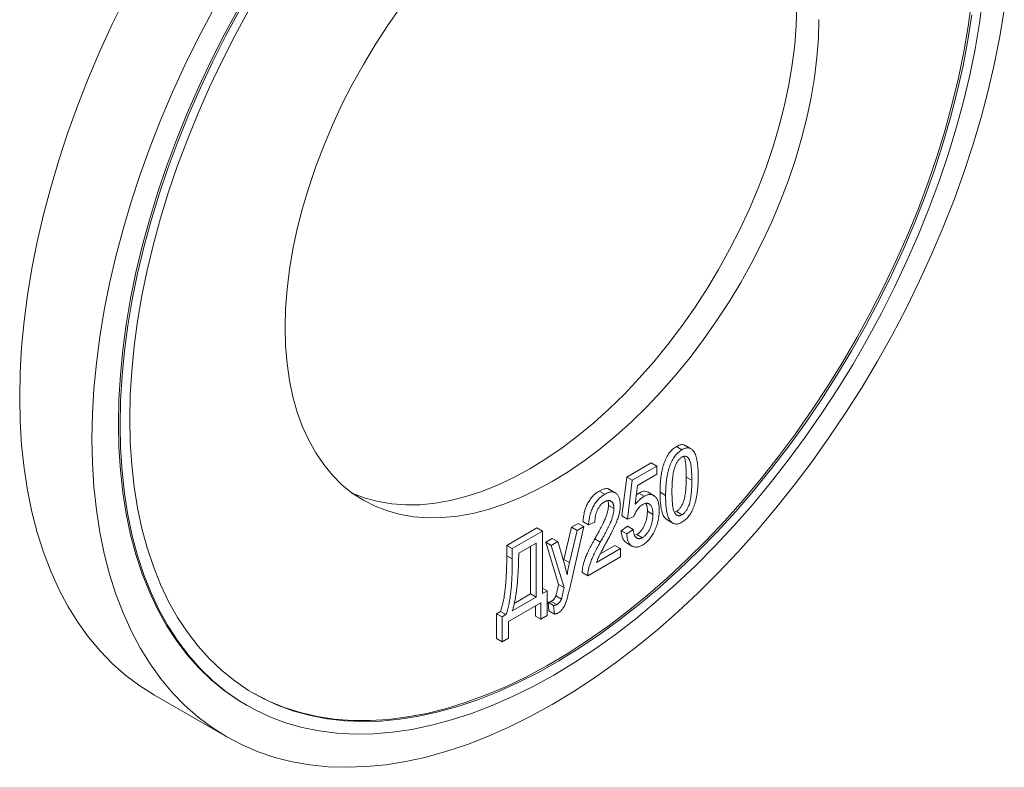
# Model space of a CAD drawing. Units: millimetres. Extents: x 64 to 1299, y 190 to 1295.
# Drawn here: x 64 to 315, y 813 to 1003 of the extents above; entities that cross this region are included whole.
import ezdxf

# ---------------------------------------------------------------- set-up
doc = ezdxf.new("R2010")
doc.units = ezdxf.units.MM

msp = doc.modelspace()

# ---------------------------------------------------------------- linework, layer by layer
at = {"color": 7, "linetype": 'Continuous', "lineweight": 15}
for p, q in [((232.95, 893.35), (231.53, 894.16)), ((235.25, 893.6), (233.83, 894.42)), ((218.89, 886.4), (225.16, 890.02)), ((220.31, 885.58), (226.57, 889.2)), ((226.57, 889.2), (225.16, 890.02)), ((226.57, 889.2), (226.57, 887.1)), ((226.57, 887.1), (221.66, 884.27)), ((217.68, 876.5), (218.89, 886.4)), ((220.31, 885.58), (218.89, 886.4)), ((219.1, 875.68), (220.31, 885.58)), ((221.66, 884.27), (221.08, 879.49)), ((235.46, 885.58), (234.05, 886.4)), ((213.34, 882.03), (211.92, 882.84)), ((215.96, 882.43), (214.55, 883.25)), ((221.38, 881.92), (221.97, 882.34)), ((223.38, 881.53), (221.97, 882.34)), ((225.75, 881.71), (224.34, 882.52)), ((228.79, 881.73), (227.38, 882.54)), ((215.66, 878.37), (214.25, 879.19)), ((225.56, 876.9), (224.15, 877.72)), ((231.02, 877.47), (231.56, 877.61)), ((232.97, 876.8), (231.56, 877.61)), ((204.89, 873.65), (206.57, 874.62)), ((207.99, 873.8), (206.57, 874.62)), ((209.2, 874.27), (207.78, 875.09)), ((210.81, 874.97), (209.2, 874.27)), ((219.1, 875.68), (217.68, 876.5)), ((220.71, 876.35), (219.1, 875.68)), ((229.18, 875.51), (230.6, 874.69)), ((188.39, 869.02), (196.07, 873.46)), ((189.8, 868.21), (197.48, 872.64)), ((197.48, 872.64), (196.07, 873.46)), ((197.48, 872.64), (197.48, 856.77)), ((202.94, 865.47), (204.89, 873.65)), ((204.36, 864.66), (206.31, 872.84)), ((207.99, 873.8), (204.49, 858.5)), ((206.31, 872.84), (204.89, 873.65)), ((206.31, 872.84), (207.99, 873.8)), ((217.48, 872.75), (219.1, 873.92)), ((218.89, 871.94), (217.48, 872.75)), ((218.89, 871.94), (220.51, 873.1)), ((220.51, 873.1), (219.1, 873.92)), ((220.92, 871.63), (221.48, 871.79)), ((222.89, 870.98), (221.48, 871.79)), ((195.86, 869.61), (191.42, 867.04)), ((195.86, 855.84), (195.86, 869.61)), ((198.29, 869.84), (199.97, 870.81)), ((201.57, 859.09), (198.29, 869.84)), ((199.7, 869.02), (198.29, 869.84)), ((199.7, 869.02), (201.38, 869.99)), ((201.38, 869.99), (199.97, 870.81)), ((201.38, 869.99), (203.13, 863.99)), ((212.18, 869.83), (210.77, 870.65)), ((218.82, 869.67), (220.24, 868.86)), ((188.39, 866.4), (188.39, 869.02)), ((189.8, 868.21), (188.39, 869.02)), ((189.8, 865.58), (189.8, 868.21)), ((191.42, 867.04), (191.42, 866.12)), ((194.45, 856.66), (194.45, 868.79)), ((202.98, 858.27), (199.7, 869.02)), ((211.22, 864.71), (217.28, 868.2)), ((212.16, 866.88), (215.86, 869.02)), ((217.28, 868.2), (215.86, 869.02)), ((217.28, 868.2), (217.28, 866.1)), ((189.8, 865.58), (188.39, 866.4)), ((202.84, 864.99), (202.94, 865.47)), ((204.36, 864.66), (202.94, 865.47)), ((217.28, 866.1), (209, 861.32)), ((209, 861.32), (207.58, 862.14)), ((202.98, 858.27), (201.57, 859.09)), ((190.26, 854.24), (194.45, 856.66)), ((195.86, 855.84), (194.45, 856.66)), ((198.69, 857.47), (197.48, 858.17)), ((197.48, 856.77), (198.69, 857.47)), ((198.69, 857.47), (198.69, 851.18)), ((197.08, 854.44), (188.79, 849.66)), ((189.8, 852.34), (195.86, 855.84)), ((197.08, 850.24), (197.08, 854.44)), ((199.1, 852.34), (198.89, 854.56)), ((200.31, 853.74), (198.89, 854.56)), ((201.09, 853.96), (199.68, 854.78)), ((202.29, 855.38), (200.88, 856.2)), ((185.76, 851.64), (186.77, 852.23)), ((185.76, 845.34), (185.76, 851.64)), ((187.18, 850.83), (185.76, 851.64)), ((188.19, 851.41), (186.77, 852.23)), ((195.66, 851.06), (195.66, 853.63)), ((200.51, 851.53), (199.1, 852.34)), ((200.51, 851.53), (200.31, 853.74)), ((187.18, 850.83), (188.19, 851.41)), ((187.18, 844.53), (187.18, 850.83)), ((188.79, 849.66), (188.79, 845.46)), ((197.08, 850.24), (195.66, 851.06)), ((198.69, 851.18), (197.08, 850.24)), ((187.18, 844.53), (185.76, 845.34)), ((188.79, 845.46), (187.18, 844.53)), ((98.78, 830.94), (117.17, 820.32)), ((121.92, 828.55), (122.34, 828.3))]:
    msp.add_line(p, q, dxfattribs=at)
at = {"color": 7, "linetype": 'Continuous', "lineweight": 15, "flags": 128}
for points in [[(91.49, 1008.62), (88.14, 1001.79), (84.98, 994.9), (82.03, 987.97), (79.29, 981), (76.77, 974.03), (74.47, 967.05), (72.4, 960.09), (70.57, 953.16), (68.97, 946.27), (67.61, 939.44), (66.49, 932.69), (65.62, 926.03), (65, 919.47), (64.62, 913.02), (64.5, 906.71)], [(309.52, 1008.31), (308.65, 1001.83), (307.53, 995.26), (306.18, 988.62), (304.58, 981.92), (302.74, 975.18), (300.68, 968.42), (298.38, 961.64), (295.86, 954.87), (293.13, 948.11), (290.19, 941.39), (287.04, 934.72), (283.7, 928.12), (280.17, 921.59), (276.46, 915.16), (272.57, 908.84), (268.52, 902.64), (264.32, 896.59), (259.97, 890.68), (255.49, 884.93), (250.88, 879.37), (246.16, 873.99), (241.33, 868.82), (236.41, 863.86), (231.41, 859.13), (226.34, 854.63), (221.21, 850.38), (216.03, 846.39), (210.82, 842.66), (205.58, 839.2), (200.33, 836.03), (195.09, 833.14), (189.85, 830.55), (184.64, 828.26), (179.46, 826.28), (174.33, 824.61), (169.26, 823.25), (164.26, 822.21), (159.34, 821.48), (154.51, 821.09), (149.79, 821.01), (145.18, 821.25), (140.7, 821.82), (136.35, 822.71), (132.15, 823.92), (128.1, 825.44), (124.21, 827.27), (120.5, 829.42), (116.97, 831.87), (113.63, 834.61), (110.48, 837.65), (107.54, 840.97), (104.8, 844.57), (102.29, 848.44), (99.99, 852.57), (97.93, 856.95), (96.09, 861.57), (94.49, 866.42), (93.14, 871.49), (92.02, 876.77), (91.15, 882.25), (90.53, 887.91), (90.15, 893.74), (90.03, 899.73)], [(306.63, 1007.41), (305.77, 1001.02), (304.66, 994.55), (303.31, 988), (301.72, 981.4), (299.9, 974.76), (297.85, 968.1), (295.58, 961.42), (293.08, 954.75), (290.37, 948.1), (287.45, 941.48), (284.33, 934.92), (281.02, 928.42), (277.52, 922), (273.84, 915.68), (269.99, 909.47), (265.98, 903.39), (261.82, 897.44), (257.52, 891.64), (253.08, 886.01), (248.52, 880.56), (243.85, 875.3), (239.08, 870.25), (234.22, 865.4), (229.27, 860.79), (224.27, 856.41), (219.2, 852.28), (214.09, 848.4), (208.95, 844.79), (203.79, 841.45), (198.62, 838.39), (193.45, 835.62), (188.3, 833.15), (183.17, 830.98), (178.08, 829.11), (173.04, 827.55), (168.07, 826.3), (163.16, 825.37), (158.35, 824.76), (153.62, 824.46), (149.01, 824.49), (144.51, 824.84), (140.14, 825.51), (135.9, 826.49), (131.81, 827.79), (127.88, 829.4), (124.12, 831.32), (123.88, 831.46)], [(314.94, 1005.23), (313.83, 998.48), (312.47, 991.65), (310.87, 984.76), (309.03, 977.83), (306.97, 970.87), (304.67, 963.89), (302.15, 956.91), (299.41, 949.95), (296.46, 943.02), (293.3, 936.13), (289.94, 929.3), (286.39, 922.54), (282.66, 915.87), (278.75, 909.3), (274.67, 902.85), (270.43, 896.52), (266.05, 890.34), (261.52, 884.32), (256.86, 878.47), (252.07, 872.8), (247.18, 867.32), (242.19, 862.05), (237.1, 856.99), (231.94, 852.16), (226.7, 847.57), (221.41, 843.23), (216.08, 839.15), (210.71, 835.33), (205.32, 831.78), (199.91, 828.52), (194.51, 825.54), (189.11, 822.86), (183.74, 820.48), (178.41, 818.4), (173.12, 816.64), (167.88, 815.19), (162.72, 814.05), (157.64, 813.24), (152.64, 812.74), (147.75, 812.57), (142.97, 812.72), (138.3, 813.19), (133.77, 813.99), (129.39, 815.1), (125.15, 816.53), (121.07, 818.27), (117.16, 820.33), (113.43, 822.69), (109.88, 825.35), (106.52, 828.3), (103.36, 831.55), (100.41, 835.07), (97.67, 838.87), (95.15, 842.94), (92.86, 847.27), (90.79, 851.84), (88.95, 856.65), (87.35, 861.69), (85.99, 866.95), (84.88, 872.41), (84.01, 878.07), (83.38, 883.91), (83.01, 889.93), (82.88, 896.1)], [(82.88, 896.1), (83.01, 902.41), (83.38, 908.85), (84.01, 915.41), (84.88, 922.08), (85.99, 928.83), (87.35, 935.66), (88.95, 942.54), (90.79, 949.47), (92.86, 956.44), (95.15, 963.41), (97.67, 970.39), (100.41, 977.36), (103.36, 984.29), (106.52, 991.18), (109.88, 998.01), (113.43, 1004.77)], [(89.6, 899.97), (89.73, 906.11), (90.1, 912.37), (90.72, 918.75), (91.6, 925.23), (92.71, 931.8), (94.07, 938.44), (95.67, 945.14), (97.5, 951.88), (99.57, 958.64), (101.86, 965.42), (104.38, 972.19), (107.11, 978.95), (110.06, 985.67), (113.2, 992.34), (116.54, 998.94), (120.08, 1005.47)], [(90.03, 899.73), (90.15, 905.86), (90.53, 912.13), (91.15, 918.5), (92.02, 924.99), (93.14, 931.55), (94.49, 938.2), (96.09, 944.89), (97.93, 951.63), (99.99, 958.4), (102.29, 965.18), (104.8, 971.95), (107.54, 978.7), (110.48, 985.42), (113.63, 992.09), (116.97, 998.7), (120.5, 1005.22)], [(92.5, 901.16), (92.63, 907.2), (93, 913.37), (93.62, 919.66), (94.48, 926.04), (95.59, 932.52), (96.94, 939.06), (98.52, 945.66), (100.34, 952.3), (102.39, 958.97), (104.67, 965.64), (107.16, 972.31), (109.87, 978.96), (112.79, 985.58), (115.91, 992.14), (119.23, 998.64), (122.73, 1005.06)], [(161.35, 1005.9), (158.05, 1001.19), (154.9, 996.34), (151.91, 991.37), (149.1, 986.3), (146.47, 981.15), (144.04, 975.93), (141.82, 970.67), (139.8, 965.38), (138.01, 960.09), (136.44, 954.81), (135.1, 949.56), (134, 944.36), (133.14, 939.24), (132.52, 934.2), (132.15, 929.27), (132.03, 924.47)], [(149.17, 882.29), (149.24, 882.26), (152.39, 881.05), (155.69, 880.15), (159.14, 879.56), (162.71, 879.3), (166.39, 879.35), (170.18, 879.73), (174.06, 880.42), (178.01, 881.43), (182.02, 882.75), (186.07, 884.38), (190.16, 886.31), (194.25, 888.53), (198.35, 891.04), (202.44, 893.83), (206.49, 896.88), (210.5, 900.19), (214.45, 903.74), (218.33, 907.52), (222.11, 911.52), (225.8, 915.72), (229.37, 920.11), (232.82, 924.67), (236.12, 929.38), (239.27, 934.23), (242.25, 939.2), (245.06, 944.27), (247.69, 949.42), (250.12, 954.64), (252.35, 959.9), (254.36, 965.19), (256.16, 970.48), (257.72, 975.76), (259.06, 981.01), (260.16, 986.21), (261.02, 991.33), (261.64, 996.37), (262.01, 1001.3), (262.14, 1006.11)], [(306.65, 1003.98), (305.67, 997.55), (304.44, 991.04), (302.97, 984.46), (301.27, 977.84), (299.33, 971.19), (297.17, 964.51), (294.78, 957.84), (292.18, 951.17), (289.36, 944.54), (286.34, 937.95), (283.12, 931.41), (279.72, 924.96), (276.13, 918.58), (272.36, 912.32), (268.43, 906.17), (264.34, 900.15), (260.11, 894.28), (255.74, 888.56), (251.24, 883.02), (246.62, 877.66), (241.9, 872.5), (237.08, 867.55), (232.18, 862.82), (227.2, 858.32), (222.16, 854.07), (217.08, 850.06), (211.95, 846.32), (206.8, 842.84), (201.63, 839.64), (196.46, 836.73), (191.29, 834.11), (186.15, 831.78), (181.04, 829.76), (175.98, 828.04), (170.97, 826.64), (166.03, 825.55), (161.17, 824.78), (156.4, 824.33), (151.73, 824.19), (147.17, 824.38), (142.73, 824.89), (138.43, 825.71), (134.26, 826.86), (130.25, 828.31), (126.4, 830.08), (122.73, 832.15), (119.23, 834.53), (115.91, 837.2), (112.79, 840.16), (109.87, 843.41), (107.16, 846.93), (104.67, 850.72), (102.39, 854.77), (100.34, 859.07), (98.52, 863.61), (96.94, 868.37), (95.59, 873.36), (94.48, 878.56), (93.62, 883.94), (93, 889.52), (92.63, 895.26), (92.5, 901.16)], [(132.03, 924.47), (132.15, 919.8), (132.52, 915.3), (133.14, 910.98), (134, 906.84), (135.1, 902.92), (136.44, 899.22), (138.01, 895.75), (139.8, 892.53), (141.82, 889.56), (144.04, 886.87), (146.47, 884.46), (149.1, 882.34), (151.91, 880.51), (154.9, 878.99), (158.05, 877.78), (161.35, 876.88), (164.79, 876.3), (168.36, 876.03), (172.05, 876.09), (175.84, 876.46), (179.72, 877.16), (183.67, 878.16), (187.67, 879.49), (191.73, 881.11), (195.81, 883.04), (199.91, 885.27), (204.01, 887.77), (208.09, 890.56), (212.15, 893.61), (216.16, 896.92), (220.11, 900.47), (223.98, 904.26), (227.77, 908.25), (231.46, 912.46), (235.03, 916.84), (238.47, 921.4), (241.77, 926.12), (244.92, 930.97), (247.91, 935.93), (250.72, 941), (253.35, 946.16), (255.78, 951.37), (258, 956.64), (260.02, 961.92), (261.81, 967.22), (263.38, 972.5), (264.72, 977.75), (265.82, 982.94), (266.68, 988.07), (267.3, 993.11), (267.67, 998.04), (267.79, 1002.84)], [(64.5, 906.71), (64.62, 900.54), (65, 894.53), (65.62, 888.69), (66.49, 883.03), (67.61, 877.56), (68.97, 872.31), (70.57, 867.27), (72.4, 862.45), (74.47, 857.88), (76.77, 853.56), (79.29, 849.49), (82.03, 845.69), (84.98, 842.16), (88.14, 838.92), (91.49, 835.96), (95.04, 833.3), (98.78, 830.94), (98.78, 830.94)], [(121.92, 828.55), (120.08, 829.66), (116.54, 832.11), (113.2, 834.86), (110.06, 837.89), (107.11, 841.22), (104.38, 844.81), (101.86, 848.68), (99.57, 852.81), (97.5, 857.19), (95.67, 861.81), (94.07, 866.67), (92.71, 871.74), (91.6, 877.02), (90.72, 882.49), (90.1, 888.15), (89.73, 893.98), (89.6, 899.97)]]:
    msp.add_lwpolyline(points, dxfattribs=at)
at = {"color": 7, "linetype": 'Continuous', "lineweight": 15}
for points, knots in [([(227.38, 882.54), (227.38, 882.91), (227.39, 883.63), (227.44, 884.69), (227.52, 885.7), (227.63, 886.66), (227.78, 887.58), (227.96, 888.44), (228.17, 889.25), (228.42, 890.02), (228.7, 890.73), (229, 891.39), (229.35, 891.99), (229.72, 892.55), (230.13, 893.04), (230.57, 893.48), (231.04, 893.86), (231.37, 894.06), (231.53, 894.16)], [0, 0, 0, 0, 0.0951435, 0.1847458, 0.2683085, 0.3466242, 0.4193377, 0.4872737, 0.5502488, 0.6091667, 0.663948, 0.7154823, 0.7640416, 0.810981, 0.8569367, 0.9028762, 0.9504445, 1, 1, 1, 1]), ([(231.53, 894.16), (231.85, 894.32), (232.49, 894.63), (233.31, 894.71), (233.65, 894.43), (233.78, 894.32)], [0, 0, 0, 0, 0.379939, 0.759492, 1, 1, 1, 1]), ([(228.79, 881.73), (228.8, 882.1), (228.8, 882.81), (228.85, 883.87), (228.93, 884.89), (229.05, 885.85), (229.19, 886.76), (229.37, 887.62), (229.59, 888.44), (229.83, 889.2), (230.11, 889.91), (230.42, 890.57), (230.76, 891.18), (231.14, 891.73), (231.55, 892.22), (231.98, 892.66), (232.46, 893.04), (232.78, 893.24), (232.95, 893.35)], [0, 0, 0, 0, 0.0951435, 0.1847458, 0.2683085, 0.3466242, 0.4193377, 0.4872737, 0.5502488, 0.6091667, 0.663948, 0.7154823, 0.7640416, 0.810981, 0.8569367, 0.9028762, 0.9504445, 1, 1, 1, 1]), ([(235.46, 885.58), (235.46, 885.93), (235.45, 886.6), (235.42, 887.54), (235.37, 888.38), (235.29, 889.12), (235.19, 889.75), (235.07, 890.28), (234.92, 890.7), (234.76, 891.03), (234.56, 891.27), (234.37, 891.46), (234.15, 891.6), (233.92, 891.68), (233.68, 891.7), (233.43, 891.67), (233.16, 891.59), (232.97, 891.49), (232.88, 891.44)], [0, 0, 0, 0, 0.120386, 0.230808, 0.330568, 0.420621, 0.500329, 0.570787, 0.632115, 0.684661, 0.731402, 0.774955, 0.815745, 0.853801, 0.890717, 0.92673, 0.963134, 1, 1, 1, 1]), ([(232.95, 893.35), (233.09, 893.43), (233.38, 893.58), (233.81, 893.74), (234.2, 893.82), (234.58, 893.82), (234.92, 893.75), (235.25, 893.61), (235.55, 893.4), (235.72, 893.2), (235.81, 893.1)], [0, 0, 0, 0, 0.128045, 0.251451, 0.371573, 0.490412, 0.610201, 0.733809, 0.863176, 1, 1, 1, 1]), ([(234.05, 886.4), (234.04, 887.13), (234.03, 888.58), (233.83, 890.25), (233.65, 891.3), (233.47, 891.56), (233.44, 891.6)], [0, 0, 0, 0, 0.387557, 0.774909, 0.968533, 1, 1, 1, 1]), ([(235.81, 893.1), (235.91, 892.96), (236.13, 892.66), (236.38, 892.1), (236.6, 891.44), (236.78, 890.66), (236.91, 889.78), (237.01, 888.79), (237.07, 887.69), (237.07, 886.91), (237.08, 886.51)], [0, 0, 0, 0, 0.093218, 0.193857, 0.303162, 0.4216, 0.550536, 0.68926, 0.838973, 1, 1, 1, 1]), ([(232.88, 891.44), (232.79, 891.39), (232.62, 891.28), (232.37, 891.06), (232.13, 890.8), (231.9, 890.51), (231.69, 890.16), (231.48, 889.78), (231.29, 889.36), (231.1, 888.9), (230.94, 888.37), (230.79, 887.78), (230.68, 887.11), (230.58, 886.36), (230.51, 885.55), (230.45, 884.65), (230.42, 883.68), (230.41, 883.02), (230.41, 882.67)], [0, 0, 0, 0, 0.034819, 0.06892, 0.103451, 0.13905, 0.177175, 0.21794, 0.261904, 0.309765, 0.363214, 0.425621, 0.496913, 0.577674, 0.668027, 0.768682, 0.879294, 1, 1, 1, 1]), ([(231.56, 877.61), (231.65, 877.67), (231.82, 877.78), (232.07, 878), (232.31, 878.26), (232.54, 878.56), (232.76, 878.9), (232.96, 879.28), (233.16, 879.7), (233.35, 880.16), (233.52, 880.69), (233.66, 881.29), (233.78, 881.96), (233.88, 882.7), (233.95, 883.52), (234.01, 884.42), (234.04, 885.38), (234.04, 886.05), (234.05, 886.4)], [0, 0, 0, 0, 0.034756, 0.069205, 0.104064, 0.139956, 0.177737, 0.218428, 0.262562, 0.310338, 0.36425, 0.426142, 0.497403, 0.578435, 0.668625, 0.769099, 0.879511, 1, 1, 1, 1]), ([(237.08, 886.51), (237.08, 886.14), (237.07, 885.43), (237.02, 884.37), (236.94, 883.37), (236.83, 882.41), (236.68, 881.5), (236.5, 880.64), (236.29, 879.82), (236.04, 879.06), (235.77, 878.34), (235.46, 877.69), (235.12, 877.08), (234.74, 876.53), (234.33, 876.03), (233.89, 875.59), (233.42, 875.21), (233.09, 875.01), (232.93, 874.9)], [0, 0, 0, 0, 0.094617, 0.183688, 0.267342, 0.34512, 0.417913, 0.485924, 0.549158, 0.608141, 0.663254, 0.714593, 0.763212, 0.810011, 0.856169, 0.902455, 0.950076, 1, 1, 1, 1]), ([(232.97, 876.8), (233.06, 876.85), (233.23, 876.96), (233.49, 877.18), (233.73, 877.44), (233.96, 877.74), (234.17, 878.08), (234.38, 878.46), (234.57, 878.88), (234.76, 879.35), (234.93, 879.87), (235.07, 880.47), (235.19, 881.14), (235.29, 881.88), (235.37, 882.7), (235.42, 883.6), (235.45, 884.57), (235.46, 885.24), (235.46, 885.58)], [0, 0, 0, 0, 0.034756, 0.069205, 0.104064, 0.139956, 0.177737, 0.218428, 0.262562, 0.310338, 0.36425, 0.426142, 0.497403, 0.578435, 0.668625, 0.769099, 0.879511, 1, 1, 1, 1]), ([(207.78, 875.09), (207.8, 875.31), (207.83, 875.75), (207.92, 876.41), (208.03, 877.04), (208.17, 877.65), (208.35, 878.23), (208.55, 878.79), (208.78, 879.32), (209.04, 879.83), (209.32, 880.31), (209.63, 880.77), (209.96, 881.19), (210.31, 881.59), (210.68, 881.95), (211.08, 882.28), (211.5, 882.58), (211.78, 882.76), (211.92, 882.84)], [0, 0, 0, 0, 0.08101, 0.157162, 0.229319, 0.2972, 0.36195, 0.423721, 0.483122, 0.540982, 0.597661, 0.653181, 0.707852, 0.763548, 0.819537, 0.87764, 0.937454, 1, 1, 1, 1]), ([(209.2, 874.27), (209.21, 874.5), (209.25, 874.94), (209.33, 875.59), (209.45, 876.23), (209.59, 876.83), (209.76, 877.41), (209.96, 877.97), (210.19, 878.51), (210.45, 879.02), (210.74, 879.5), (211.04, 879.95), (211.37, 880.37), (211.72, 880.77), (212.1, 881.13), (212.49, 881.46), (212.91, 881.77), (213.19, 881.94), (213.34, 882.03)], [0, 0, 0, 0, 0.08101, 0.157162, 0.229319, 0.2972, 0.36195, 0.423721, 0.483122, 0.540982, 0.597661, 0.653181, 0.707852, 0.763548, 0.819537, 0.87764, 0.937454, 1, 1, 1, 1]), ([(211.92, 882.84), (212.33, 883.05), (213.15, 883.45), (214.08, 883.54), (214.42, 883.26), (214.51, 883.19)], [0, 0, 0, 0, 0.430582, 0.859947, 1, 1, 1, 1]), ([(213.34, 882.03), (213.5, 882.11), (213.8, 882.28), (214.25, 882.47), (214.66, 882.59), (215.05, 882.64), (215.4, 882.63), (215.73, 882.55), (216.02, 882.4), (216.29, 882.2), (216.52, 881.94), (216.72, 881.65), (216.9, 881.33), (217.03, 880.98), (217.15, 880.6), (217.22, 880.18), (217.27, 879.74), (217.28, 879.43), (217.28, 879.27)], [0, 0, 0, 0, 0.071329, 0.138888, 0.203488, 0.265389, 0.326147, 0.38585, 0.446421, 0.508506, 0.570717, 0.631986, 0.692943, 0.753165, 0.813397, 0.874732, 0.936834, 1, 1, 1, 1]), ([(221.97, 882.34), (222.4, 882.53), (223.26, 882.9), (224.06, 882.78), (224.32, 882.52), (224.33, 882.52)], [0, 0, 0, 0, 0.49205, 0.985017, 1, 1, 1, 1]), ([(223.38, 881.53), (223.51, 881.59), (223.76, 881.73), (224.13, 881.87), (224.48, 881.95), (224.82, 881.97), (225.15, 881.94), (225.46, 881.85), (225.77, 881.71), (226.05, 881.5), (226.32, 881.25), (226.55, 880.94), (226.75, 880.58), (226.9, 880.15), (227.03, 879.68), (227.12, 879.15), (227.17, 878.57), (227.17, 878.15), (227.18, 877.94)], [0, 0, 0, 0, 0.053814, 0.106953, 0.15923, 0.211988, 0.266417, 0.321946, 0.380432, 0.441804, 0.505005, 0.5688, 0.634227, 0.701337, 0.770983, 0.843866, 0.92005, 1, 1, 1, 1]), ([(229.19, 875.52), (228.94, 875.71), (228.4, 876.09), (227.78, 877.51), (227.43, 879.69), (227.4, 881.59), (227.38, 882.54)], [0, 0, 0, 0, 0.155773, 0.324517, 0.662031, 1, 1, 1, 1]), ([(232.93, 874.9), (232.78, 874.83), (232.49, 874.67), (232.06, 874.52), (231.65, 874.45), (231.27, 874.46), (230.9, 874.54), (230.56, 874.7), (230.24, 874.94), (229.93, 875.25), (229.66, 875.66), (229.43, 876.19), (229.23, 876.84), (229.07, 877.59), (228.94, 878.46), (228.86, 879.45), (228.8, 880.54), (228.8, 881.32), (228.79, 881.73)], [0, 0, 0, 0, 0.044611, 0.087711, 0.130552, 0.173481, 0.217275, 0.263323, 0.311859, 0.363466, 0.419436, 0.480887, 0.549207, 0.62421, 0.706384, 0.796492, 0.894207, 1, 1, 1, 1]), ([(230.41, 882.67), (230.41, 882.32), (230.42, 881.65), (230.45, 880.71), (230.5, 879.88), (230.58, 879.14), (230.68, 878.51), (230.8, 877.98), (230.95, 877.55), (231.12, 877.22), (231.31, 876.98), (231.51, 876.79), (231.72, 876.65), (231.94, 876.57), (232.18, 876.54), (232.44, 876.58), (232.7, 876.65), (232.88, 876.75), (232.97, 876.8)], [0, 0, 0, 0, 0.12068, 0.230534, 0.330955, 0.420812, 0.501127, 0.571349, 0.633225, 0.685899, 0.73311, 0.776437, 0.817339, 0.855487, 0.892133, 0.92769, 0.963462, 1, 1, 1, 1]), ([(210.77, 870.65), (210.94, 870.95), (211.27, 871.54), (211.74, 872.39), (212.16, 873.18), (212.54, 873.91), (212.87, 874.57), (213.15, 875.17), (213.39, 875.71), (213.64, 876.34), (213.88, 877.04), (214.09, 877.83), (214.22, 878.55), (214.24, 878.98), (214.25, 879.19)], [0, 0, 0, 0, 0.10938, 0.210603, 0.304015, 0.389049, 0.466366, 0.53603, 0.597986, 0.652147, 0.749352, 0.838827, 0.921744, 1, 1, 1, 1]), ([(213.28, 880.13), (213.19, 880.07), (213.02, 879.97), (212.77, 879.77), (212.52, 879.56), (212.29, 879.32), (212.08, 879.06), (211.87, 878.77), (211.68, 878.46), (211.5, 878.14), (211.34, 877.79), (211.19, 877.42), (211.08, 877.05), (210.98, 876.66), (210.91, 876.25), (210.85, 875.84), (210.82, 875.4), (210.81, 875.12), (210.81, 874.97)], [0, 0, 0, 0, 0.0580493, 0.1133148, 0.1675623, 0.2211424, 0.2755171, 0.3295225, 0.3857581, 0.4438935, 0.5036775, 0.5646453, 0.6280047, 0.6950188, 0.7646653, 0.8387701, 0.9171405, 1, 1, 1, 1]), ([(215.66, 878.37), (215.66, 878.48), (215.66, 878.7), (215.62, 879), (215.57, 879.28), (215.5, 879.53), (215.4, 879.75), (215.28, 879.94), (215.14, 880.1), (214.98, 880.23), (214.8, 880.34), (214.62, 880.41), (214.42, 880.44), (214.21, 880.45), (213.99, 880.42), (213.76, 880.36), (213.52, 880.26), (213.36, 880.17), (213.28, 880.13)], [0, 0, 0, 0, 0.07278, 0.142148, 0.209183, 0.274292, 0.337769, 0.400757, 0.462801, 0.525595, 0.58754, 0.647529, 0.706323, 0.7637, 0.821374, 0.879619, 0.93891, 1, 1, 1, 1]), ([(217.28, 879.27), (217.28, 879.12), (217.27, 878.83), (217.24, 878.38), (217.17, 877.92), (217.09, 877.46), (216.98, 876.98), (216.85, 876.49), (216.7, 876), (216.51, 875.48), (216.3, 874.94), (216.04, 874.34), (215.74, 873.69), (215.4, 872.98), (215.02, 872.21), (214.59, 871.38), (214.12, 870.5), (213.79, 869.89), (213.62, 869.58)], [0, 0, 0, 0, 0.048783, 0.096931, 0.145092, 0.193398, 0.242257, 0.291123, 0.340835, 0.391595, 0.445772, 0.506113, 0.572506, 0.644951, 0.72423, 0.809688, 0.901692, 1, 1, 1, 1]), ([(214.25, 879.19), (214.26, 879.65), (214.27, 880.13), (214.05, 880.39), (214.04, 880.4)], [0, 0, 0, 0, 0.95664, 1, 1, 1, 1]), ([(222.93, 879.4), (222.82, 879.33), (222.6, 879.19), (222.27, 878.91), (221.95, 878.57), (221.65, 878.19), (221.37, 877.78), (221.12, 877.32), (220.89, 876.85), (220.77, 876.52), (220.71, 876.35)], [0, 0, 0, 0, 0.117922, 0.235243, 0.355137, 0.478426, 0.604034, 0.731147, 0.862946, 1, 1, 1, 1]), ([(221.08, 879.49), (221.26, 879.71), (221.62, 880.13), (222.2, 880.68), (222.78, 881.16), (223.18, 881.4), (223.38, 881.53)], [0, 0, 0, 0, 0.254405, 0.503488, 0.750493, 1, 1, 1, 1]), ([(225.56, 876.9), (225.56, 877.05), (225.55, 877.35), (225.52, 877.77), (225.46, 878.15), (225.38, 878.49), (225.27, 878.78), (225.15, 879.05), (225, 879.26), (224.82, 879.44), (224.63, 879.57), (224.42, 879.67), (224.2, 879.72), (223.97, 879.75), (223.73, 879.71), (223.47, 879.66), (223.21, 879.55), (223.03, 879.45), (222.93, 879.4)], [0, 0, 0, 0, 0.082003, 0.159772, 0.233618, 0.303428, 0.370373, 0.434524, 0.496402, 0.557327, 0.616283, 0.672504, 0.727497, 0.780969, 0.834539, 0.88826, 0.943116, 1, 1, 1, 1]), ([(224.15, 877.72), (224.15, 878.26), (224.15, 879.03), (223.83, 879.51), (223.73, 879.66)], [0, 0, 0, 0, 0.6974, 1, 1, 1, 1]), ([(212.18, 869.83), (212.36, 870.14), (212.69, 870.72), (213.15, 871.58), (213.58, 872.37), (213.95, 873.09), (214.28, 873.76), (214.57, 874.36), (214.8, 874.9), (215.05, 875.52), (215.29, 876.23), (215.5, 877.01), (215.64, 877.73), (215.65, 878.16), (215.66, 878.37)], [0, 0, 0, 0, 0.10938, 0.210603, 0.304015, 0.389049, 0.466366, 0.53603, 0.597986, 0.652147, 0.749352, 0.838827, 0.921744, 1, 1, 1, 1]), ([(221.48, 871.79), (221.57, 871.85), (221.74, 871.96), (222, 872.17), (222.26, 872.4), (222.5, 872.68), (222.73, 872.97), (222.95, 873.31), (223.16, 873.67), (223.36, 874.06), (223.55, 874.47), (223.71, 874.9), (223.84, 875.34), (223.96, 875.79), (224.04, 876.26), (224.1, 876.74), (224.14, 877.23), (224.15, 877.55), (224.15, 877.72)], [0, 0, 0, 0, 0.052097, 0.103102, 0.153801, 0.205254, 0.257724, 0.312193, 0.369736, 0.430062, 0.492868, 0.556935, 0.622975, 0.69147, 0.76315, 0.838092, 0.916752, 1, 1, 1, 1]), ([(222.89, 870.98), (222.98, 871.03), (223.16, 871.14), (223.42, 871.35), (223.67, 871.59), (223.91, 871.86), (224.14, 872.16), (224.37, 872.49), (224.58, 872.85), (224.78, 873.24), (224.97, 873.65), (225.12, 874.08), (225.26, 874.52), (225.37, 874.98), (225.46, 875.44), (225.52, 875.92), (225.56, 876.41), (225.56, 876.73), (225.56, 876.9)], [0, 0, 0, 0, 0.052097, 0.103102, 0.153801, 0.205254, 0.257724, 0.312193, 0.369736, 0.430062, 0.492868, 0.556935, 0.622975, 0.69147, 0.76315, 0.838092, 0.916752, 1, 1, 1, 1]), ([(227.18, 877.94), (227.17, 877.72), (227.17, 877.29), (227.11, 876.64), (227.02, 875.99), (226.89, 875.35), (226.73, 874.7), (226.53, 874.06), (226.3, 873.42), (226.03, 872.79), (225.73, 872.18), (225.4, 871.6), (225.05, 871.08), (224.67, 870.59), (224.26, 870.15), (223.83, 869.76), (223.38, 869.41), (223.07, 869.22), (222.91, 869.12)], [0, 0, 0, 0, 0.071521, 0.140909, 0.208148, 0.273948, 0.338678, 0.402514, 0.466303, 0.529947, 0.59236, 0.651807, 0.709655, 0.766143, 0.822514, 0.879698, 0.938588, 1, 1, 1, 1]), ([(218.86, 869.73), (218.68, 869.83), (218.15, 870.12), (217.67, 871.19), (217.54, 872.23), (217.48, 872.75)], [0, 0, 0, 0, 0.20508, 0.602115, 1, 1, 1, 1]), ([(222.91, 869.12), (222.77, 869.05), (222.51, 868.91), (222.13, 868.75), (221.76, 868.64), (221.41, 868.59), (221.07, 868.59), (220.75, 868.64), (220.45, 868.74), (220.16, 868.89), (219.9, 869.09), (219.66, 869.35), (219.46, 869.66), (219.28, 870.02), (219.14, 870.42), (219.03, 870.88), (218.94, 871.38), (218.91, 871.75), (218.89, 871.94)], [0, 0, 0, 0, 0.059912, 0.117945, 0.174735, 0.230936, 0.287224, 0.344014, 0.402168, 0.461963, 0.523266, 0.585056, 0.64821, 0.713072, 0.780208, 0.849785, 0.923108, 1, 1, 1, 1]), ([(220.51, 873.1), (220.53, 872.97), (220.56, 872.71), (220.63, 872.35), (220.71, 872.02), (220.81, 871.74), (220.92, 871.48), (221.05, 871.27), (221.19, 871.09), (221.35, 870.95), (221.52, 870.84), (221.7, 870.77), (221.88, 870.73), (222.07, 870.71), (222.26, 870.73), (222.47, 870.78), (222.68, 870.86), (222.82, 870.94), (222.89, 870.98)], [0, 0, 0, 0, 0.088201, 0.171889, 0.250417, 0.324495, 0.394455, 0.460855, 0.523566, 0.583569, 0.64109, 0.696114, 0.748063, 0.799512, 0.849668, 0.899266, 0.949183, 1, 1, 1, 1]), ([(207.58, 862.14), (207.58, 862.25), (207.58, 862.47), (207.61, 862.82), (207.66, 863.2), (207.73, 863.6), (207.82, 864.02), (207.94, 864.46), (208.08, 864.93), (208.24, 865.42), (208.43, 865.94), (208.66, 866.5), (208.92, 867.1), (209.22, 867.74), (209.56, 868.41), (209.93, 869.12), (210.33, 869.87), (210.62, 870.38), (210.77, 870.65)], [0, 0, 0, 0, 0.042012, 0.085117, 0.130084, 0.176966, 0.226145, 0.27723, 0.330801, 0.38655, 0.445857, 0.509982, 0.578857, 0.653261, 0.731918, 0.816011, 0.905246, 1, 1, 1, 1]), ([(209, 861.32), (209, 861.43), (208.99, 861.65), (209.02, 862.01), (209.07, 862.38), (209.14, 862.78), (209.24, 863.2), (209.35, 863.65), (209.49, 864.11), (209.66, 864.6), (209.85, 865.13), (210.08, 865.68), (210.34, 866.28), (210.64, 866.92), (210.97, 867.59), (211.34, 868.3), (211.75, 869.06), (212.04, 869.57), (212.18, 869.83)], [0, 0, 0, 0, 0.042012, 0.085117, 0.130084, 0.176966, 0.226145, 0.27723, 0.330801, 0.38655, 0.445857, 0.509982, 0.578857, 0.653261, 0.731918, 0.816011, 0.905246, 1, 1, 1, 1]), ([(213.62, 869.58), (213.51, 869.38), (213.3, 869.01), (213.01, 868.47), (212.75, 867.98), (212.51, 867.55), (212.3, 867.16), (212.13, 866.82), (211.98, 866.54), (211.77, 866.1), (211.5, 865.49), (211.31, 864.96), (211.22, 864.71)], [0, 0, 0, 0, 0.1227497, 0.2345845, 0.3360614, 0.4265798, 0.5068085, 0.5755457, 0.6345772, 0.6821573, 0.8461889, 1, 1, 1, 1]), ([(186.77, 852.23), (186.84, 852.41), (186.98, 852.79), (187.16, 853.38), (187.33, 854.02), (187.49, 854.7), (187.63, 855.43), (187.76, 856.2), (187.88, 857.02), (187.99, 857.89), (188.08, 858.8), (188.17, 859.75), (188.23, 860.75), (188.29, 861.79), (188.33, 862.88), (188.37, 864.01), (188.38, 865.19), (188.39, 865.99), (188.39, 866.4)], [0, 0, 0, 0, 0.036283, 0.075766, 0.118112, 0.164214, 0.213404, 0.266285, 0.322927, 0.383122, 0.446914, 0.514341, 0.585705, 0.661034, 0.739812, 0.82287, 0.909414, 1, 1, 1, 1]), ([(188.19, 851.41), (188.25, 851.59), (188.39, 851.97), (188.57, 852.57), (188.75, 853.2), (188.9, 853.89), (189.05, 854.61), (189.18, 855.39), (189.3, 856.21), (189.4, 857.07), (189.5, 857.98), (189.58, 858.93), (189.65, 859.93), (189.7, 860.97), (189.75, 862.06), (189.78, 863.2), (189.8, 864.38), (189.8, 865.17), (189.8, 865.58)], [0, 0, 0, 0, 0.036283, 0.075766, 0.118112, 0.164214, 0.213404, 0.266285, 0.322927, 0.383122, 0.446914, 0.514341, 0.585705, 0.661034, 0.739812, 0.82287, 0.909414, 1, 1, 1, 1]), ([(191.42, 866.12), (191.42, 865.92), (191.41, 865.5), (191.4, 864.85), (191.37, 864.13), (191.34, 863.36), (191.3, 862.53), (191.24, 861.64), (191.18, 860.69), (191.1, 859.7), (191.02, 858.69), (190.91, 857.7), (190.77, 856.73), (190.62, 855.8), (190.45, 854.9), (190.26, 854.02), (190.05, 853.17), (189.88, 852.62), (189.8, 852.34)], [0, 0, 0, 0, 0.045536, 0.095272, 0.148952, 0.206858, 0.268716, 0.334554, 0.404613, 0.478942, 0.553657, 0.625558, 0.694444, 0.760625, 0.824175, 0.885341, 0.943822, 1, 1, 1, 1]), ([(203.73, 861.54), (203.82, 862.06), (204, 863.09), (204.24, 864.14), (204.36, 864.66)], [0, 0, 0, 0, 0.503415, 1, 1, 1, 1]), ([(203.13, 863.99), (203.23, 863.6), (203.46, 862.8), (203.64, 861.97), (203.73, 861.54)], [0, 0, 0, 0, 0.4857581, 1, 1, 1, 1]), ([(200.88, 856.2), (200.89, 856.22), (200.91, 856.31), (200.96, 856.47), (201.02, 856.71), (201.09, 857.03), (201.19, 857.43), (201.3, 857.91), (201.43, 858.48), (201.52, 858.88), (201.57, 859.09)], [0, 0, 0, 0, 0.028671, 0.08369, 0.167252, 0.278096, 0.41665, 0.584242, 0.777803, 1, 1, 1, 1]), ([(204.49, 858.5), (204.44, 858.27), (204.33, 857.83), (204.18, 857.19), (204.04, 856.62), (203.9, 856.09), (203.78, 855.63), (203.66, 855.22), (203.55, 854.87), (203.42, 854.49), (203.25, 854.07), (203.05, 853.61), (202.82, 853.21), (202.58, 852.85), (202.33, 852.54), (202.06, 852.27), (201.77, 852.03), (201.58, 851.91), (201.48, 851.85)], [0, 0, 0, 0, 0.096733, 0.185437, 0.2663, 0.338626, 0.403493, 0.459866, 0.508018, 0.548824, 0.61876, 0.682075, 0.739835, 0.793582, 0.844513, 0.895141, 0.946949, 1, 1, 1, 1]), ([(202.29, 855.38), (202.3, 855.41), (202.33, 855.49), (202.37, 855.65), (202.43, 855.89), (202.5, 856.21), (202.6, 856.62), (202.71, 857.1), (202.84, 857.66), (202.93, 858.06), (202.98, 858.27)], [0, 0, 0, 0, 0.028671, 0.08369, 0.167252, 0.278096, 0.41665, 0.584242, 0.777803, 1, 1, 1, 1]), ([(198.89, 854.56), (198.97, 854.56), (199.11, 854.58), (199.31, 854.62), (199.5, 854.68), (199.62, 854.75), (199.68, 854.78)], [0, 0, 0, 0, 0.291368, 0.554195, 0.786881, 1, 1, 1, 1]), ([(199.68, 854.78), (199.75, 854.82), (199.89, 854.9), (200.08, 855.05), (200.25, 855.2), (200.41, 855.37), (200.55, 855.55), (200.67, 855.75), (200.79, 855.97), (200.85, 856.12), (200.88, 856.2)], [0, 0, 0, 0, 0.148129, 0.284317, 0.408101, 0.52382, 0.63901, 0.753287, 0.873796, 1, 1, 1, 1]), ([(201.09, 853.96), (201.16, 854), (201.3, 854.09), (201.49, 854.23), (201.67, 854.38), (201.82, 854.55), (201.96, 854.74), (202.09, 854.94), (202.2, 855.15), (202.26, 855.3), (202.29, 855.38)], [0, 0, 0, 0, 0.148129, 0.284317, 0.408101, 0.52382, 0.63901, 0.753287, 0.873796, 1, 1, 1, 1]), ([(200.31, 853.74), (200.38, 853.75), (200.52, 853.76), (200.73, 853.81), (200.91, 853.87), (201.04, 853.93), (201.09, 853.96)], [0, 0, 0, 0, 0.291368, 0.554195, 0.786881, 1, 1, 1, 1]), ([(201.48, 851.85), (201.41, 851.81), (201.25, 851.73), (201.02, 851.64), (200.76, 851.57), (200.6, 851.54), (200.51, 851.53)], [0, 0, 0, 0, 0.222474, 0.463479, 0.722056, 1, 1, 1, 1])]:
    msp.add_open_spline(points, degree=3, knots=knots, dxfattribs=at)

doc.saveas('drawing.dxf')
